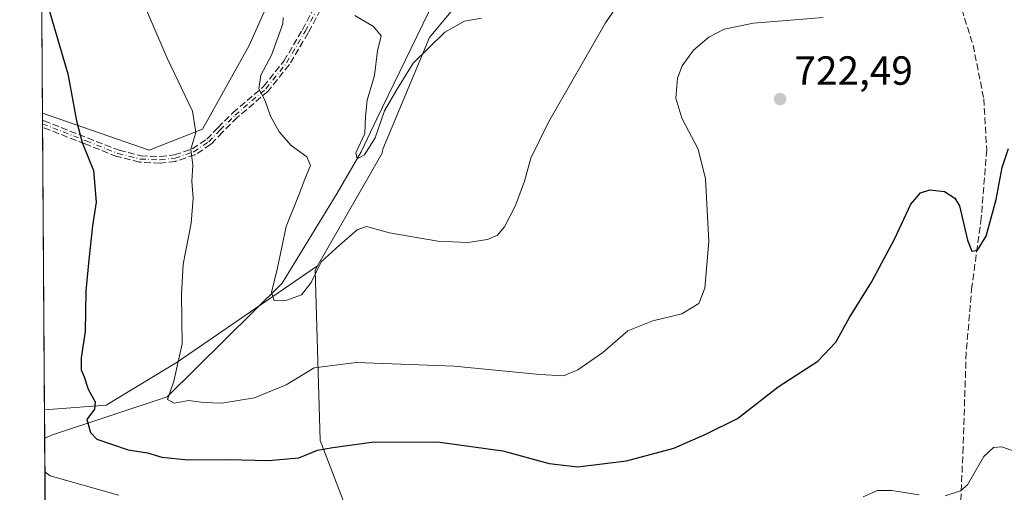
# Model space of a CAD drawing. Units: metres. Extents: x 546125 to 549560, y 4717019 to 4719356.
# Drawn here: x 546125 to 546367, y 4718394 to 4718511 of the extents above; entities that cross this region are included whole.
import ezdxf

# ---------------------------------------------------------------- set-up
doc = ezdxf.new("R2010")
doc.units = ezdxf.units.M
doc.header["$MEASUREMENT"] = 0
doc.linetypes.add('DGN Style 3', pattern=[2.307223458686699, 1.648016756204785, -0.6592067024819142])
doc.linetypes.add('DGN Style 4', pattern=[2.6384748266838614, 1.318413404963828, -0.6592067024819142, 0.001648016756204785, -0.6592067024819142])
for name, color, linetype, lineweight in [('Camino eje', 30, 'DGN Style 4', 13), ('Comarca CxS', 21, 'Continuous', 0), ('Comunidad Autónoma CxS', 142, 'Continuous', 0), ('Corriente natural lineal', 142, 'Continuous', 13), ('Cultivos herbáceos CxS', 92, 'Continuous', 0), ('Curva de nivel maestra', 30, 'Continuous', 30), ('Curva de nivel normal', 30, 'Continuous', 0), ('Municipio CxS', 4, 'Continuous', 0), ('Pastizal CxS', 92, 'Continuous', 0), ('Provincia CxS', 1, 'Continuous', 0), ('Punto de cota en terreno', 7, 'Continuous', 0), ('Rótulo de punto de cota en terreno', 7, 'Continuous', 0), ('Senda', 7, 'DGN Style 3', 0)]:
    doc.layers.add(name, color=color, linetype=linetype, lineweight=lineweight)
doc.styles.add('Style-Arial', font='txt')

# ---------------------------------------------------------------- blocks, each defined once
blk = doc.blocks.new('*U7')
at = {"layer": 'Cultivos herbáceos CxS', "color": 92, "linetype": 'Continuous', "lineweight": 0}
blk.add_polyline3d([(546210.1365, 4718377.840500001, 731.5391999999993), (546198.9323000005, 4718406.922300001, 723.7152999999962), (546197.7144999999, 4718448.8365, 715.0206999999937), (546198.2906999998, 4718449.887900001, 715.0503999999929), (546214.1799, 4718477.687899999, 711.6535000000005), (546214.3797000004, 4718478.6327, 711.4348000000027), (546225.8532999996, 4718506.1295, 708.9021000000066), (546239.7165000001, 4718522.9025, 707.7611999999937)], dxfattribs=at)
blk.add_polyline3d([(546174.0531000001, 4718556.4509, 714.3720999999932), (546186.4561000001, 4718552.804500001, 713.2851999999984), (546197.7302999999, 4718553.351500001, 711.6106000000001), (546199.7445, 4718542.272700001, 711.8843999999954), (546192.5579000004, 4718529.0843, 713.1965000000056), (546181.4675000003, 4718504.168299999, 716.225099999996), (546169.9411000004, 4718483.5261, 719.6104999999953), (546156.8091000002, 4718478.422499999, 722.1027000000031), (546130.5915999999, 4718487.5145, 726.7102000000014), (546129.6142999995, 4718634.5001, 716.054999999993), (546131.7373000003, 4718627.192100001, 716.5429000000004), (546135.3838999998, 4718606.7719, 717.6826000000001), (546145.5991000002, 4718587.810699999, 717.4021999999969), (546155.8129000004, 4718572.4957, 716.6931000000042), (546164.5680999998, 4718561.5559, 715.7011000000057)], close=True, dxfattribs=at)
blk = doc.blocks.new('5PATER')
at = {"layer": 'Punto de cota en terreno', "linetype": 'Continuous', "lineweight": 0}
h = blk.add_hatch(color=51, dxfattribs=at)
edge = h.paths.add_edge_path()
edge.add_ellipse((0, 0), major_axis=(-0.1095731443231308, -0.1110710700762829), ratio=0.9994222409660322, start_angle=0, end_angle=360)

msp = doc.modelspace()

# ---------------------------------------------------------------- linework, layer by layer
at = {"layer": 'Camino eje', "color": 30, "linetype": 'DGN Style 4', "lineweight": 13}
msp.add_polyline3d([(546130.6090000002, 4718484.897299999, 728.9462000000058), (546141.3567000004, 4718480.6643, 727.6506999999983), (546149.1882999997, 4718477.595100001, 724.5323999999965), (546154.6917000003, 4718476.2193, 723.3133999999991), (546159.5601000004, 4718476.0075, 722.1027000000031), (546163.2641000003, 4718476.4309, 721.2523999999976), (546167.8151000004, 4718478.0185, 720.0954000000056), (546171.5191000003, 4718480.452500001, 719.3074000000051), (546174.3236999996, 4718483.363100001, 718.5106999999989), (546177.9751000004, 4718487.0143, 717.4143999999943), (546185.5950999996, 4718493.5231, 715.4839000000065), (546190.6750999996, 4718499.8731, 714.023000000001), (546195.2789000003, 4718507.651900001, 712.9284999999945), (546199.4062999999, 4718515.430500001, 713.0521000000008)], dxfattribs=at)
at = {"layer": 'Comarca CxS', "color": 21, "linetype": 'Continuous', "lineweight": 0, "flags": 128}
msp.add_lwpolyline([(546136.4640178558, 4717604.271457224), (546132.5739103896, 4718189.363348966), (546131.6862999996, 4718322.867900002), (546124.9700003479, 4719333.029982767), (546470.4168720404, 4719335.391660109), (547607.6067007685, 4719343.166187497), (548808.1172498838, 4719351.373550421)], dxfattribs=at)
at = {"layer": 'Comunidad Autónoma CxS', "color": 142, "linetype": 'Continuous', "lineweight": 0, "flags": 128}
msp.add_lwpolyline([(546136.4640178558, 4717604.271457224), (546132.5739103896, 4718189.363348966), (546131.6862999996, 4718322.867900002), (546124.9700003479, 4719333.029982767), (546470.4168720404, 4719335.391660109), (547607.6067007685, 4719343.166187497), (548808.1172498838, 4719351.373550421)], dxfattribs=at)
at = {"layer": 'Corriente natural lineal', "color": 142, "linetype": 'Continuous', "lineweight": 13}
msp.add_polyline3d([(546131.1234999998, 4718407.511499999, 726.9201999999932), (546133.0601000004, 4718408.3301, 726.5553999999976), (546161.3000999996, 4718417.690099999, 720.5693000000028), (546189.5800999999, 4718445.690099999, 714.9527999999991), (546203.1001000004, 4718467.850099999, 711.7195000000065), (546209.0679000001, 4718477.9978, 711.2537000000011), (546212.8778999997, 4718486.094000001, 709.6502000000038), (546227.0201000003, 4718515.130100001, 707.4293000000035), (546237.4484000001, 4718534.393400001, 705.9232000000048), (546236.0025000004, 4718547.4246, 705.0712000000058), (546235.1401000004, 4718560.4101, 704.7384000000021), (546230.7801000001, 4718575.530099999, 702.4361000000063), (546228.1801000005, 4718581.4001, 702.0679999999993), (546225.7401000002, 4718597.210100001, 701.5859000000055), (546214.0949999997, 4718621.468400001, 699.3271999999997), (546209.0201000003, 4718654.3301, 696.4459999999963), (546208.1801000005, 4718694.3301, 692.2229999999981), (546207.2600999996, 4718720.890100001, 690.4311000000016), (546204.9801000003, 4718751.370100001, 688.4832000000024)], dxfattribs=at)
at = {"layer": 'Cultivos herbáceos CxS', "color": 92, "linetype": 'Continuous', "lineweight": 0, "extrusion": (-0.0004807094430938728, 0.0722985428134716, 0.9973829202595562), "elevation": 341602.0497908234, "flags": 128}
msp.add_lwpolyline([(-577490.8173441925, -4702360.680673411), (-577490.8173441925, -4702508.055213309)], dxfattribs=at)
at = {"layer": 'Cultivos herbáceos CxS', "color": 92, "linetype": 'Continuous', "lineweight": 0}
for points in [[(546130.5915999999, 4718487.5145, 726.7102000000014), (546156.8091000002, 4718478.422499999, 722.1027000000031), (546169.9411000004, 4718483.5261, 719.6104999999953), (546181.4675000003, 4718504.168299999, 716.225099999996), (546192.5579000004, 4718529.0843, 713.1965000000056), (546199.7445, 4718542.272700001, 711.8843999999954), (546197.7302999999, 4718553.351500001, 711.6106000000001), (546186.4561000001, 4718552.804500001, 713.2851999999984), (546174.0531000001, 4718556.4509, 714.3720999999932), (546164.5680999998, 4718561.5559, 715.7011000000057), (546155.8129000004, 4718572.4957, 716.6931000000042), (546145.5991000002, 4718587.810699999, 717.4021999999969), (546135.3838999998, 4718606.7719, 717.6826000000001), (546131.7373000003, 4718627.192100001, 716.5429000000004), (546129.6142999995, 4718634.5001, 716.054999999993)], [(546198.2906999998, 4718449.887900001, 715.0503999999929), (546214.1799, 4718477.687899999, 711.6535000000005), (546214.3797000004, 4718478.6327, 711.4348000000027), (546225.8532999996, 4718506.1295, 708.9021000000066), (546239.7165000001, 4718522.9025, 707.7611999999937)], [(546198.2906999998, 4718449.887900001, 715.0503999999929), (546197.7144999999, 4718448.8365, 715.0206999999937), (546198.9323000005, 4718406.922300001, 723.7152999999962), (546210.1365, 4718377.840500001, 731.5391999999993)]]:
    msp.add_polyline3d(points, dxfattribs=at)
at = {"layer": 'Curva de nivel maestra', "color": 30, "linetype": 'Continuous', "lineweight": 30, "elevation": 725, "flags": 128}
msp.add_lwpolyline([(546131.7400000002, 4718514.520099999), (546136.8499999996, 4718497.1501), (546138.9600000001, 4718485.6501), (546140.3600000005, 4718480.2501), (546143.1200000001, 4718473.420100001), (546143.7800000003, 4718465.590100001), (546142.9299999997, 4718459.7601), (546142.0300000003, 4718451.4301), (546141.2199999997, 4718443.7601), (546141.1100000005, 4718433.7601), (546140.0800000001, 4718427.3101), (546140.0800000001, 4718424.3101), (546140.8200000003, 4718422.5601), (546141.8300000001, 4718419.5701), (546143.5800000001, 4718416.450099999), (546143.3899999997, 4718414.6501), (546141.5199999996, 4718412.0801), (546142.3799999999, 4718408.850099999), (546143.9500000002, 4718407.270099999), (546151.6699999999, 4718404.600099999), (546156.4500000002, 4718403.870100001), (546159.9299999997, 4718402.8301), (546166.4800000004, 4718402.120100001), (546176.3499999996, 4718402.2601), (546186.2300000004, 4718402.020099999), (546193.7199999997, 4718402.690099999), (546198.2800000003, 4718404.540100001), (546202.0700000003, 4718405.1601), (546212.2100000001, 4718406.630100001), (546228.3799999999, 4718406.550100001), (546243.9400000004, 4718404.360099999), (546255.3399999999, 4718401.2501), (546262.3600000005, 4718400.420100001), (546274.3799999999, 4718401.940099999), (546286.04, 4718405.020099999), (546294.0700000003, 4718408.520099999), (546301.6900000004, 4718412.370100001), (546311.7000000002, 4718420.1601), (546321.4699999997, 4718426.4301), (546325.8499999996, 4718431.090100001), (546329.2199999997, 4718437.220100001), (546334.6900000004, 4718445.920100001), (546340.3600000005, 4718456.5001), (546344.3600000005, 4718465.100099999), (546346.6900000004, 4718467.9301), (546349, 4718468.630100001), (546352.6200000001, 4718468.2601), (546355.2100000001, 4718466.5701), (546356.3099999996, 4718464.690099999), (546358.2999999998, 4718456.280099999), (546359.3499999996, 4718453.520099999), (546360.79, 4718453.8101), (546362.8600000005, 4718457.220100001), (546365.3600000005, 4718466.280099999), (546366.8600000005, 4718474.1601), (546368.4299999997, 4718478.780099999)], dxfattribs=at)
at = {"layer": 'Curva de nivel normal', "color": 30, "linetype": 'Continuous', "lineweight": 0, "flags": 128}
for points, elevation in [([(546149.7000000002, 4718528.040100001), (546161.25, 4718501.0601), (546167.4800000004, 4718487.9801), (546168.3200000003, 4718482.720100001), (546167.1200000001, 4718478.640100001), (546167.5999999996, 4718474.7301), (546167.3499999996, 4718470.7601), (546167.6500000004, 4718466.590100001), (546167.2000000002, 4718460.420100001), (546165.2300000004, 4718450.300100001), (546164.7699999996, 4718442.840100001), (546164.9600000001, 4718430.690099999), (546162.8899999997, 4718421.520099999), (546161.3700000001, 4718417.030099999), (546163.0199999996, 4718416.110099999), (546166.5800000001, 4718416.770099999), (546170.1200000001, 4718416.2601), (546174.7100000001, 4718416.120100001), (546182.7699999996, 4718417.4301), (546190.54, 4718420.640100001), (546197.4800000004, 4718424.8101), (546207.9199999999, 4718426.130100001), (546231.9600000001, 4718425.2301), (546253, 4718423.190099999), (546258.8499999996, 4718422.880100001), (546262.3499999996, 4718424.340100001), (546268.5199999996, 4718428.620100001), (546274.6399999997, 4718433.890100001), (546280.8300000001, 4718436.4001), (546287.9800000004, 4718438.120100001), (546292.1600000003, 4718440.610099999), (546293.6600000003, 4718444.4301), (546294.6399999997, 4718455.940099999), (546293.8200000003, 4718471.300100001), (546291.9600000001, 4718478.6501), (546287.9600000001, 4718486.2601), (546286.4800000004, 4718491.1801), (546286.8700000001, 4718496.090100001), (546288.0300000003, 4718499.1601), (546290.8499999996, 4718502.9801), (546294.6200000001, 4718506.200099999), (546298.3899999997, 4718508.220100001), (546305.6399999997, 4718509.630100001), (546322.7699999996, 4718511.020099999)], 720), ([(546189.79, 4718511.0801), (546189.75, 4718509.470100001), (546186.9600000001, 4718501.770099999), (546184.3499999996, 4718496.860099999), (546183.8200000003, 4718493.5101), (546185.4199999999, 4718490.530099999), (546186.7000000002, 4718486.7601), (546188.8700000001, 4718482.890100001), (546191.8399999999, 4718479.5601), (546195.6600000003, 4718476.7401), (546196.5300000003, 4718474.600099999), (546195.1799999997, 4718471.2501), (546193.8099999996, 4718467.550100001), (546190.54, 4718459.610099999), (546188.4000000004, 4718449.460100001), (546186.9400000004, 4718443.350099999), (546187.5999999996, 4718441.420100001), (546190.7599999999, 4718441.440099999), (546194.3600000005, 4718442.780099999), (546196.6900000004, 4718445.790100001), (546199.2000000002, 4718450.940099999), (546203.7300000004, 4718455.0001), (546208.0599999996, 4718458.8201), (546210.3700000001, 4718459.5701), (546215.9900000002, 4718458.0601), (546227.9199999999, 4718455.9901), (546235.3200000003, 4718455.6601), (546240.1500000004, 4718456.4301), (546242.5800000001, 4718457.450099999), (546244.3399999999, 4718459.530099999), (546247.0199999996, 4718464.7601), (546249.2400000002, 4718470.7601), (546250.7699999996, 4718476.390100001), (546255.1699999999, 4718485.270099999), (546269.2000000002, 4718509.7401), (546277.9299999997, 4718522.540100001)], 714.9999999999999), ([(546207.4400000004, 4718511.5101), (546212.0499999998, 4718508.8101), (546213.9400000004, 4718506.530099999), (546213.0199999996, 4718502.8301), (546212.3099999996, 4718496.7601), (546210.5, 4718490.6801), (546210.0800000001, 4718486.6601), (546209.9199999999, 4718482.460100001), (546207.6900000004, 4718477.7601), (546208.0099999999, 4718476.2401), (546209.8899999997, 4718477.280099999), (546212.5, 4718481.4001), (546214.7599999999, 4718488.090100001), (546217.7199999997, 4718493.200099999), (546221.8700000001, 4718499.850099999), (546229.6399999997, 4718507.4801), (546234.4699999997, 4718510.120100001), (546238.6399999997, 4718510.870100001)], 710), ([(546352.8200000003, 4718393.3201), (546356.5999999996, 4718394.4901), (546358.2999999998, 4718395.9901), (546362.3399999999, 4718403.0001), (546364.7000000002, 4718405.2301), (546366.7300000004, 4718405.3201), (546369.5599999996, 4718404.390100001), (546375.1699999999, 4718401.5601), (546381.5800000001, 4718399.5701), (546388.2400000002, 4718398.300100001), (546394.8300000001, 4718395.120100001), (546406.4699999997, 4718386.100099999)], 730), ([(546131.1788999997, 4718399.1753), (546132.5099999999, 4718398.2401), (546149.2999999998, 4718393.4301)], 730), ([(546332.6299999999, 4718393.050100001), (546336.1200000001, 4718394.5701), (546339.6299999999, 4718394.5801), (546346.4000000004, 4718393.5601)], 730)]:
    msp.add_lwpolyline(points, dxfattribs=dict(at, elevation=elevation))
at = {"layer": 'Municipio CxS', "color": 4, "linetype": 'Continuous', "lineweight": 0, "flags": 128}
msp.add_lwpolyline([(546131.6862999996, 4718322.867900002), (546124.9700003479, 4719333.029982767)], dxfattribs=at)
at = {"layer": 'Pastizal CxS', "color": 92, "linetype": 'Continuous', "lineweight": 0, "extrusion": (-0.0002981871244113091, 0.04492600358776917, 0.9989902728685953), "elevation": 212545.9143156032, "flags": 128}
msp.add_lwpolyline([(-577435.8647096081, -4709963.816413301), (-577435.8647096081, -4709965.56591832)], dxfattribs=at)
at = {"layer": 'Pastizal CxS', "color": 92, "linetype": 'Continuous', "lineweight": 0, "extrusion": (-0.0002988806017497985, 0.04480632174641284, 0.9989956477392397), "elevation": 211980.8224278175, "flags": 128}
msp.add_lwpolyline([(-577592.4159223976, -4709969.217352201), (-577592.4159223975, -4709970.087745726)], dxfattribs=at)
at = {"layer": 'Pastizal CxS', "color": 92, "linetype": 'Continuous', "lineweight": 0, "extrusion": (-0.000295865484941132, 0.04473797869069231, 0.998998711573887), "elevation": 211659.9956260239, "flags": 128}
msp.add_lwpolyline([(-577322.7205181948, -4710015.848338207), (-577322.7205181948, -4710016.711120949)], dxfattribs=at)
at = {"layer": 'Pastizal CxS', "color": 92, "linetype": 'Continuous', "lineweight": 0, "extrusion": (3.1241784054409e-05, -0.004698725159729034, 0.9999889604419762), "elevation": -21426.9391824676, "flags": 128}
msp.add_lwpolyline([(546131.0544348311, 4718365.852972676), (546130.5917246151, 4718435.443240887)], dxfattribs=at)
at = {"layer": 'Pastizal CxS', "color": 92, "linetype": 'Continuous', "lineweight": 0, "extrusion": (-0.0003645080067872547, 0.05482959496856164, 0.9984956598050372), "elevation": 259235.1302496169, "flags": 128}
msp.add_lwpolyline([(-577486.4094098354, -4707540.310102438), (-577486.4094098354, -4707547.255103319)], dxfattribs=at)
at = {"layer": 'Pastizal CxS', "color": 92, "linetype": 'Continuous', "lineweight": 0, "extrusion": (-0.001841277430460248, 0.2769634818704718, 0.9608786808997319), "elevation": 1306519.476479951, "flags": 128}
msp.add_lwpolyline([(-577486.7474946311, -4529941.123353131), (-577486.7474946311, -4530027.051916422)], dxfattribs=at)
at = {"layer": 'Pastizal CxS', "color": 92, "linetype": 'Continuous', "lineweight": 0}
for points in [[(546130.5915999999, 4718487.5145, 726.7102000000014), (546156.8091000002, 4718478.422499999, 722.1027000000031), (546169.9411000004, 4718483.5261, 719.6104999999953), (546181.4675000003, 4718504.168299999, 716.225099999996), (546192.5579000004, 4718529.0843, 713.1965000000056), (546199.7445, 4718542.272700001, 711.8843999999954), (546197.7302999999, 4718553.351500001, 711.6106000000001), (546186.4561000001, 4718552.804500001, 713.2851999999984), (546174.0531000001, 4718556.4509, 714.3720999999932), (546164.5680999998, 4718561.5559, 715.7011000000057), (546155.8129000004, 4718572.4957, 716.6931000000042), (546145.5991000002, 4718587.810699999, 717.4021999999969), (546135.3838999998, 4718606.7719, 717.6826000000001), (546131.7373000003, 4718627.192100001, 716.5429000000004), (546129.6142999995, 4718634.5001, 716.054999999993)], [(546239.7165000001, 4718522.9025, 707.7611999999937), (546225.8532999996, 4718506.1295, 708.9021000000066), (546214.3797000004, 4718478.6327, 711.4348000000027), (546214.1799, 4718477.687899999, 711.6535000000005), (546198.2906999998, 4718449.887900001, 715.0503999999929), (546163.7194999997, 4718426.1731, 720.1919999999955), (546146.2719000002, 4718415.5847, 724.3205000000017), (546131.0773999998, 4718414.445900001, 726.5393999999943), (546130.5915999999, 4718487.5145, 726.7102000000014), (546156.8091000002, 4718478.422499999, 722.1027000000031), (546169.9411000004, 4718483.5261, 719.6104999999953), (546181.4675000003, 4718504.168299999, 716.225099999996), (546192.5579000004, 4718529.0843, 713.1965000000056)], [(546198.2906999998, 4718449.887900001, 715.0503999999929), (546214.1799, 4718477.687899999, 711.6535000000005), (546214.3797000004, 4718478.6327, 711.4348000000027), (546225.8532999996, 4718506.1295, 708.9021000000066), (546239.7165000001, 4718522.9025, 707.7611999999937)], [(546131.6725000005, 4718324.9464, 750.7198000000063), (546131.0773999998, 4718414.445900001, 726.5393999999943), (546146.2719000002, 4718415.5847, 724.3205000000017), (546163.7194999997, 4718426.1731, 720.1919999999955), (546198.2906999998, 4718449.887900001, 715.0503999999929), (546197.7144999999, 4718448.8365, 715.0206999999937), (546198.9323000005, 4718406.922300001, 723.7152999999962), (546210.1365, 4718377.840500001, 731.5391999999993)], [(546198.2906999998, 4718449.887900001, 715.0503999999929), (546163.7194999997, 4718426.1731, 720.1919999999955), (546146.2719000002, 4718415.5847, 724.3205000000017), (546131.0773999998, 4718414.445900001, 726.5393999999943)], [(546198.2906999998, 4718449.887900001, 715.0503999999929), (546163.7194999997, 4718426.1731, 720.1919999999955), (546146.2719000002, 4718415.5847, 724.3205000000017), (546131.0773999998, 4718414.445900001, 726.5393999999943)], [(546198.2906999998, 4718449.887900001, 715.0503999999929), (546197.7144999999, 4718448.8365, 715.0206999999937), (546198.9323000005, 4718406.922300001, 723.7152999999962), (546210.1365, 4718377.840500001, 731.5391999999993)]]:
    msp.add_polyline3d(points, dxfattribs=at)
at = {"layer": 'Provincia CxS', "color": 1, "linetype": 'Continuous', "lineweight": 0, "flags": 128}
msp.add_lwpolyline([(546136.4640178558, 4717604.271457224), (546132.5739103896, 4718189.363348966), (546131.6862999996, 4718322.867900002), (546124.9700003479, 4719333.029982767), (546470.4168720404, 4719335.391660109), (547607.6067007685, 4719343.166187497), (548808.1172498838, 4719351.373550421)], dxfattribs=at)
at = {"layer": 'Senda', "color": 7, "linetype": 'DGN Style 3', "lineweight": 0, "extrusion": (-0.004368945393671314, 0.657773222139349, 0.7532033593609139), "elevation": 3101856.044256861, "flags": 128}
msp.add_lwpolyline([(-577458.1603728591, -3550687.528750372), (-577458.1603728591, -3550689.827516263)], dxfattribs=at)
at = {"layer": 'Senda', "color": 7, "linetype": 'DGN Style 3', "lineweight": 0}
for points in [[(546200.1129999999, 4718515.055500001, 712.6750000000029), (546195.9856000004, 4718507.276900001, 712.8044999999984), (546195.9814999999, 4718507.269300001, 712.8056999999973), (546195.9674000005, 4718507.2445, 712.809699999998), (546191.3635999998, 4718499.465700001, 713.866599999994), (546191.3361000001, 4718499.422499999, 713.8760000000038), (546191.2998000003, 4718499.373400001, 713.8877000000067), (546186.2198000001, 4718493.023399999, 715.264599999995), (546186.1698000003, 4718492.966600001, 715.282600000006), (546186.1146999998, 4718492.914799999, 715.3019999999962), (546178.5186000001, 4718486.4264, 717.327099999995), (546174.8947000002, 4718482.8027, 718.3919000000024), (546172.0952000003, 4718479.897399999, 719.2375000000029), (546172.0300000003, 4718479.8369, 719.2563999999985), (546171.9584999997, 4718479.7839, 719.2755999999936), (546168.2544999998, 4718477.3499, 720.0611000000063), (546168.1692000004, 4718477.301100001, 720.084600000002), (546168.0785999997, 4718477.2632, 720.1070999999939), (546163.5275999998, 4718475.675600001, 721.4713999999949), (546163.4424000002, 4718475.651000001, 721.499100000001), (546163.3550000004, 4718475.6361, 721.5239000000003), (546159.6509999996, 4718475.2127, 722.4182000000002), (546159.5253999997, 4718475.2083, 722.4438999999985), (546154.6569999997, 4718475.420100001, 723.7602000000044), (546154.5767999999, 4718475.4276, 723.7850000000036), (546154.4977000002, 4718475.443200001, 723.8049000000028), (546148.9943000004, 4718476.819, 725.1928999999947), (546148.9335000003, 4718476.836800001, 725.2048000000068), (546148.8964, 4718476.850299999, 725.209799999997), (546141.0641999999, 4718479.919700001, 728.7305999999954), (546130.6146999998, 4718484.035300001, 729.6986999999937), (546130.6031999998, 4718485.766799999, 728.186600000001), (546130.9099000003, 4718485.638699999, 728.179099999994), (546141.6492999997, 4718481.4089, 726.600099999996), (546149.4323000005, 4718478.358700001, 724.2388000000064), (546154.8073000005, 4718477.015000001, 722.8462000000001), (546159.5318999998, 4718476.8095, 721.771900000007), (546163.0848000003, 4718477.215600001, 720.9962999999989), (546167.4583999999, 4718478.7413, 720.1594000000041), (546171.0050999997, 4718481.072000001, 719.3735000000015), (546173.7477000002, 4718483.918199999, 718.6457999999984), (546173.7581000002, 4718483.9288, 718.6435000000056), (546177.4095000001, 4718487.58, 717.5338999999949), (546177.4458, 4718487.6141, 717.5289000000049), (546177.4555000003, 4718487.6226, 717.5274999999965), (546185.0177999996, 4718494.0821, 715.7179000000033), (546190.0153000001, 4718500.329, 714.2063999999956), (546194.5810000002, 4718508.043299999, 713.0773000000045), (546198.6962000001, 4718515.799000001, 713.5008999999991)], [(546130.6031999998, 4718485.766799999, 728.186600000001), (546130.9099000003, 4718485.638699999, 728.179099999994), (546141.6492999997, 4718481.4089, 726.600099999996), (546149.4323000005, 4718478.358700001, 724.2388000000064), (546154.8073000005, 4718477.015000001, 722.8462000000001), (546159.5318999998, 4718476.8095, 721.771900000007), (546163.0848000003, 4718477.215600001, 720.9962999999989), (546167.4583999999, 4718478.7413, 720.1594000000041), (546171.0050999997, 4718481.072000001, 719.3735000000015), (546173.7477000002, 4718483.918199999, 718.6457999999984), (546173.7581000002, 4718483.9288, 718.6435000000056), (546177.4095000001, 4718487.58, 717.5338999999949), (546177.4458, 4718487.6141, 717.5289000000049), (546177.4555000003, 4718487.6226, 717.5274999999965), (546185.0177999996, 4718494.0821, 715.7179000000033), (546190.0153000001, 4718500.329, 714.2063999999956), (546194.5810000002, 4718508.043299999, 713.0773000000045), (546198.6962000001, 4718515.799000001, 713.5008999999991)], [(546200.1129999999, 4718515.055500001, 712.6750000000029), (546195.9856000004, 4718507.276900001, 712.8044999999984), (546195.9814999999, 4718507.269300001, 712.8056999999973), (546195.9674000005, 4718507.2445, 712.809699999998), (546191.3635999998, 4718499.465700001, 713.866599999994), (546191.3361000001, 4718499.422499999, 713.8760000000038), (546191.2998000003, 4718499.373400001, 713.8877000000067), (546186.2198000001, 4718493.023399999, 715.264599999995), (546186.1698000003, 4718492.966600001, 715.282600000006), (546186.1146999998, 4718492.914799999, 715.3019999999962), (546178.5186000001, 4718486.4264, 717.327099999995), (546174.8947000002, 4718482.8027, 718.3919000000024), (546172.0952000003, 4718479.897399999, 719.2375000000029), (546172.0300000003, 4718479.8369, 719.2563999999985), (546171.9584999997, 4718479.7839, 719.2755999999936), (546168.2544999998, 4718477.3499, 720.0611000000063), (546168.1692000004, 4718477.301100001, 720.084600000002), (546168.0785999997, 4718477.2632, 720.1070999999939), (546163.5275999998, 4718475.675600001, 721.4713999999949), (546163.4424000002, 4718475.651000001, 721.499100000001), (546163.3550000004, 4718475.6361, 721.5239000000003), (546159.6509999996, 4718475.2127, 722.4182000000002), (546159.5253999997, 4718475.2083, 722.4438999999985), (546154.6569999997, 4718475.420100001, 723.7602000000044), (546154.5767999999, 4718475.4276, 723.7850000000036), (546154.4977000002, 4718475.443200001, 723.8049000000028), (546148.9943000004, 4718476.819, 725.1928999999947), (546148.9335000003, 4718476.836800001, 725.2048000000068), (546148.8964, 4718476.850299999, 725.209799999997), (546141.0641999999, 4718479.919700001, 728.7305999999954), (546130.6146999998, 4718484.035399999, 729.6986999999937)], [(546356.8850999996, 4718513.075099999, 720.994000000006), (546359.6601, 4718504.2501, 721.8273000000045), (546362.3000999996, 4718491.050100001, 722.5993000000017), (546363.0201000003, 4718478.4901, 723.5201999999991), (546361.7001, 4718461.770099999, 724.8154000000069), (546359.3800999997, 4718444.8101, 726.8986000000006), (546357.9801000003, 4718428.5701, 728.6208999999944), (546357.2078999998, 4718405.290899999, 729.0911000000052), (546356.5465000002, 4718389.019099999, 730.749800000005)]]:
    msp.add_polyline3d(points, dxfattribs=at)

# ---------------------------------------------------------------- block references
at = {"layer": 'Cultivos herbáceos CxS', "color": 92, "linetype": 'Continuous', "lineweight": 0}
msp.add_blockref('*U7', (0, 0), dxfattribs=at)
at = {"layer": 'Punto de cota en terreno', "color": 7, "linetype": 'Continuous', "lineweight": 0, "xscale": 10, "yscale": 10, "zscale": 10}
msp.add_blockref('5PATER', (546312.1699999999, 4718490.970000001, 722.4900000000052), dxfattribs=at)

# ---------------------------------------------------------------- texts
at = {"layer": 'Rótulo de punto de cota en terreno', "color": 7, "linetype": 'Continuous', "lineweight": 0, "style": 'Style-Arial'}
msp.add_text('722,49', height=7.000000000000002, dxfattribs=at).set_placement((546315.6978000002, 4718494.4978))

doc.saveas('drawing.dxf')
